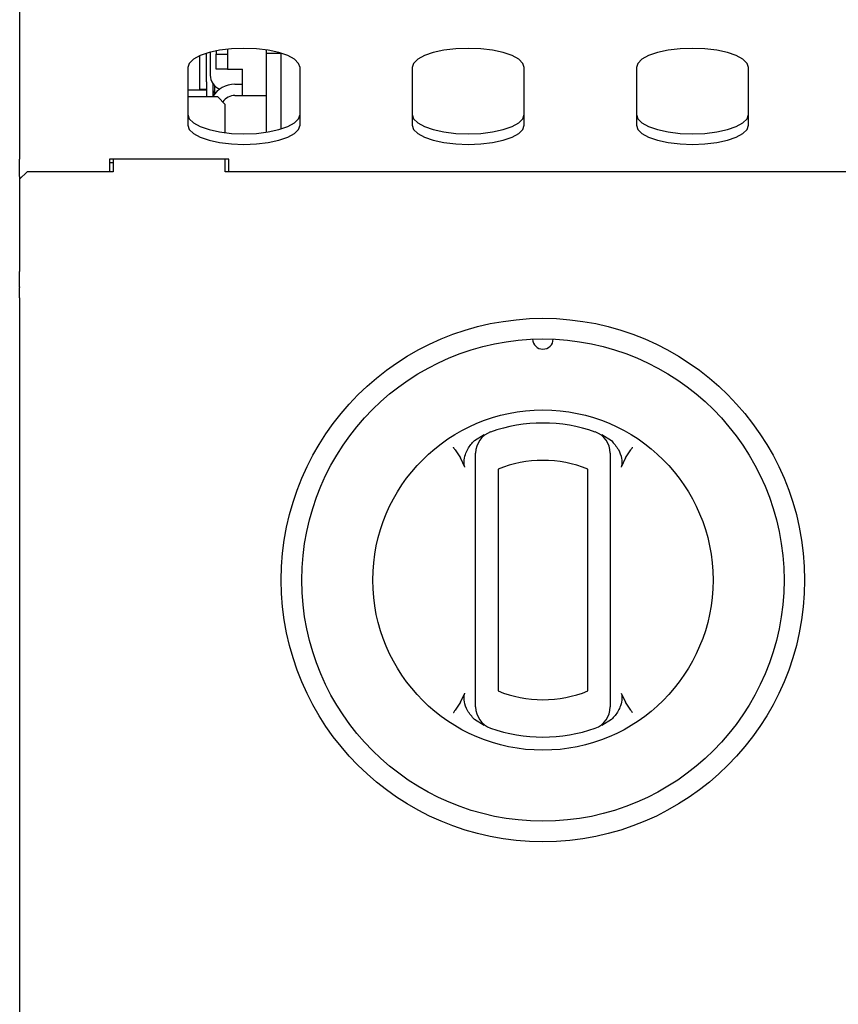
# Model space of a CAD drawing. Units: millimetres. Extents: x 5 to 415, y 5 to 292.
# Drawn here: x 47 to 61, y 87 to 103 of the extents above; entities that cross this region are included whole.
import ezdxf

# ---------------------------------------------------------------- set-up
doc = ezdxf.new("R2010")
doc.units = ezdxf.units.MM

msp = doc.modelspace()

# ---------------------------------------------------------------- linework, layer by layer
at = {"color": 7, "linetype": 'Continuous', "lineweight": 25}
for p, q in [((46.879, 103.238), (46.879, 102.769)), ((46.879, 102.769), (46.879, 100.675)), ((49.892, 101.963), (49.892, 102.401)), ((50.004, 101.963), (50.004, 102.442)), ((50.067, 102.459), (50.067, 102.076)), ((50.167, 102.482), (50.167, 102.425)), ((50.167, 102.425), (50.354, 102.425)), ((50.167, 102.175), (50.167, 102.425)), ((50.354, 102.509), (50.354, 102.425)), ((50.354, 102.425), (50.354, 102.175)), ((51.004, 102.437), (51.004, 102.497)), ((51.254, 102.437), (51.004, 102.437)), ((51.004, 101.123), (51.004, 102.437)), ((51.254, 102.437), (51.254, 102.442)), ((51.254, 101.178), (51.254, 102.437)), ((49.692, 102.203), (49.692, 101.241)), ((51.567, 101.241), (51.567, 102.203)), ((53.442, 102.203), (53.442, 101.241)), ((55.317, 101.241), (55.317, 102.203)), ((57.192, 102.203), (57.192, 101.241)), ((59.067, 101.241), (59.067, 102.203)), ((50.354, 102.175), (50.167, 102.175)), ((50.354, 102.175), (50.604, 102.175)), ((50.604, 101.737), (50.604, 102.175)), ((49.892, 101.838), (49.892, 101.963)), ((50.004, 101.963), (50.004, 101.838)), ((50.117, 101.732), (50.117, 101.926)), ((50.139, 101.9), (50.139, 101.762)), ((50.479, 101.925), (50.604, 101.925)), ((49.692, 101.83), (50.004, 101.83)), ((50.192, 101.713), (49.692, 101.713)), ((50.004, 101.838), (49.892, 101.838)), ((49.892, 101.838), (49.892, 101.83)), ((50.004, 101.838), (50.004, 101.83)), ((50.004, 101.83), (50.004, 101.713)), ((50.129, 101.801), (50.117, 101.802)), ((50.129, 101.801), (50.139, 101.801)), ((50.317, 101.588), (50.192, 101.713)), ((50.479, 101.737), (50.604, 101.737)), ((50.604, 101.737), (51.004, 101.737)), ((50.317, 101.115), (50.317, 101.588)), ((46.879, 100.381), (46.879, 100.675)), ((50.379, 100.675), (48.379, 100.675)), ((48.379, 100.675), (48.379, 100.463)), ((48.442, 100.613), (48.379, 100.613)), ((48.442, 100.675), (48.442, 100.463)), ((50.317, 100.463), (50.317, 100.675)), ((50.379, 100.463), (50.379, 100.675)), ((47.004, 100.463), (46.879, 100.338)), ((48.442, 100.463), (47.004, 100.463)), ((75.317, 100.463), (50.317, 100.463)), ((46.879, 100.381), (46.879, 100.338)), ((46.879, 100.338), (46.879, 98.793)), ((46.879, 98.537), (46.879, 98.793)), ((46.879, 98.537), (46.879, 98.529)), ((46.879, 98.352), (46.879, 98.529)), ((46.879, 98.352), (46.879, 85.451)), ((54.485, 95.968), (54.645, 96.071)), ((56.614, 96.071), (56.774, 95.968)), ((54.322, 95.526), (54.25, 95.681)), ((57.008, 95.681), (56.937, 95.526)), ((54.504, 91.783), (54.504, 95.491)), ((54.879, 95.491), (54.879, 91.783)), ((56.379, 91.783), (56.379, 95.491)), ((56.754, 95.491), (56.754, 91.783)), ((54.25, 91.594), (54.322, 91.749)), ((56.937, 91.749), (57.008, 91.594)), ((54.645, 91.204), (54.485, 91.306)), ((56.774, 91.306), (56.614, 91.204))]:
    msp.add_line(p, q, dxfattribs=at)
at = {"color": 7, "linetype": 'Continuous', "lineweight": 25, "flags": 128}
for points in [[(51.567, 102.203), (51.543, 102.274), (51.474, 102.342), (51.362, 102.403), (51.214, 102.453), (51.036, 102.492), (50.838, 102.515), (50.629, 102.523), (50.421, 102.515), (50.223, 102.492), (50.045, 102.453), (49.896, 102.403), (49.785, 102.342), (49.715, 102.274), (49.692, 102.203)], [(55.317, 102.203), (55.293, 102.274), (55.224, 102.342), (55.112, 102.403), (54.964, 102.453), (54.786, 102.492), (54.588, 102.515), (54.379, 102.523), (54.171, 102.515), (53.973, 102.492), (53.795, 102.453), (53.646, 102.403), (53.535, 102.342), (53.465, 102.274), (53.442, 102.203)], [(59.067, 102.203), (59.043, 102.274), (58.974, 102.342), (58.862, 102.403), (58.714, 102.453), (58.536, 102.492), (58.338, 102.515), (58.129, 102.523), (57.921, 102.515), (57.723, 102.492), (57.545, 102.453), (57.396, 102.403), (57.285, 102.342), (57.215, 102.274), (57.192, 102.203)], [(50.139, 101.791), (50.126, 101.778), (50.117, 101.769)], [(49.692, 101.417), (49.715, 101.346), (49.785, 101.278), (49.896, 101.217), (50.045, 101.166), (50.223, 101.128), (50.421, 101.104), (50.629, 101.096), (50.838, 101.104), (51.036, 101.128), (51.214, 101.166), (51.362, 101.217), (51.474, 101.278), (51.543, 101.346), (51.567, 101.417)], [(53.442, 101.417), (53.465, 101.346), (53.535, 101.278), (53.646, 101.217), (53.795, 101.166), (53.973, 101.128), (54.171, 101.104), (54.379, 101.096), (54.588, 101.104), (54.786, 101.128), (54.964, 101.166), (55.112, 101.217), (55.224, 101.278), (55.293, 101.346), (55.317, 101.417)], [(57.192, 101.417), (57.215, 101.346), (57.285, 101.278), (57.396, 101.217), (57.545, 101.166), (57.723, 101.128), (57.921, 101.104), (58.129, 101.096), (58.338, 101.104), (58.536, 101.128), (58.714, 101.166), (58.862, 101.217), (58.974, 101.278), (59.043, 101.346), (59.067, 101.417)], [(49.692, 101.241), (49.715, 101.169), (49.785, 101.102), (49.896, 101.041), (50.045, 100.99), (50.223, 100.952), (50.421, 100.928), (50.629, 100.92), (50.838, 100.928), (51.036, 100.952), (51.214, 100.99), (51.362, 101.041), (51.474, 101.102), (51.543, 101.169), (51.567, 101.241)], [(53.442, 101.241), (53.465, 101.169), (53.535, 101.102), (53.646, 101.041), (53.795, 100.99), (53.973, 100.952), (54.171, 100.928), (54.379, 100.92), (54.588, 100.928), (54.786, 100.952), (54.964, 100.99), (55.112, 101.041), (55.224, 101.102), (55.293, 101.169), (55.317, 101.241)], [(57.192, 101.241), (57.215, 101.169), (57.285, 101.102), (57.396, 101.041), (57.545, 100.99), (57.723, 100.952), (57.921, 100.928), (58.129, 100.92), (58.338, 100.928), (58.536, 100.952), (58.714, 100.99), (58.862, 101.041), (58.974, 101.102), (59.043, 101.169), (59.067, 101.241)]]:
    msp.add_lwpolyline(points, dxfattribs=at)
at = {"color": 7, "linetype": 'Continuous', "lineweight": 25}
for radius in [4.375, 4.031, 2.844]:
    msp.add_circle((55.629, 93.637), radius, dxfattribs=at)
for centre, radius, start, end in [((50.317, 102.076), 0.25, 180, 248.4544), ((50.479, 101.487), 0.438, 90, 148.8934), ((50.479, 101.487), 0.25, 90, 145.0131), ((55.629, 97.669), 0.172, 181.2215, 358.7785), ((55.629, 93.637), 2.625, 70.5288, 109.4712), ((54.879, 95.759), 0.375, 109.4712, 180), ((56.379, 95.759), 0.375, 0, 70.5288), ((55.629, 93.637), 2, 67.9757, 112.0243), ((55.629, 93.637), 2, 247.9757, 292.0243), ((54.879, 91.516), 0.375, 180, 250.5288), ((56.379, 91.516), 0.375, 289.4712, 0), ((55.629, 93.637), 2.625, 250.5288, 289.4712)]:
    msp.add_arc(centre, radius, start, end, dxfattribs=at)
for points, knots in [([(54.322, 95.526), (54.316, 95.555), (54.301, 95.626), (54.334, 95.76), (54.399, 95.881), (54.464, 95.947), (54.485, 95.968)], [0, 0, 0, 0, 0.179594, 0.438611, 0.817423, 1, 1, 1, 1]), ([(56.774, 95.968), (56.816, 95.921), (56.894, 95.833), (56.945, 95.691), (56.954, 95.589), (56.941, 95.542), (56.937, 95.526)], [0, 0, 0, 0, 0.38533, 0.70452, 0.899978, 1, 1, 1, 1]), ([(54.129, 95.856), (54.13, 95.855), (54.14, 95.841), (54.181, 95.783), (54.221, 95.725), (54.25, 95.681)], [0, 0, 0, 0, 0.0089042, 0.249401, 1, 1, 1, 1]), ([(57.008, 95.681), (57.038, 95.725), (57.077, 95.783), (57.119, 95.841), (57.129, 95.855), (57.129, 95.856)], [0, 0, 0, 0, 0.750599, 0.991096, 1, 1, 1, 1]), ([(54.504, 95.491), (54.504, 95.517), (54.504, 95.571), (54.504, 95.647), (54.504, 95.709), (54.504, 95.751), (54.504, 95.756), (54.504, 95.759)], [0, 0, 0, 0, 0.187391, 0.401062, 0.603633, 0.801738, 1, 1, 1, 1]), ([(56.754, 95.759), (56.754, 95.758), (56.754, 95.756), (56.754, 95.73), (56.754, 95.671), (56.754, 95.587), (56.754, 95.523), (56.754, 95.491)], [0, 0, 0, 0, 0.095968, 0.3056326, 0.5299411, 0.7651619, 1, 1, 1, 1]), ([(54.485, 91.306), (54.442, 91.354), (54.365, 91.441), (54.314, 91.583), (54.305, 91.686), (54.318, 91.733), (54.322, 91.749)], [0, 0, 0, 0, 0.385333, 0.704523, 0.899976, 1, 1, 1, 1]), ([(54.504, 91.516), (54.504, 91.517), (54.504, 91.519), (54.504, 91.544), (54.504, 91.604), (54.504, 91.688), (54.504, 91.751), (54.504, 91.783)], [0, 0, 0, 0, 0.095968, 0.305635, 0.52994, 0.765162, 1, 1, 1, 1]), ([(56.754, 91.783), (56.754, 91.758), (56.754, 91.704), (56.754, 91.628), (56.754, 91.566), (56.754, 91.524), (56.754, 91.519), (56.754, 91.516)], [0, 0, 0, 0, 0.187391, 0.40106, 0.603633, 0.801738, 1, 1, 1, 1]), ([(56.937, 91.749), (56.943, 91.72), (56.958, 91.649), (56.925, 91.515), (56.86, 91.394), (56.795, 91.328), (56.774, 91.306)], [0, 0, 0, 0, 0.179596, 0.438609, 0.817423, 1, 1, 1, 1]), ([(54.25, 91.594), (54.221, 91.55), (54.181, 91.491), (54.14, 91.434), (54.13, 91.419), (54.129, 91.419)], [0, 0, 0, 0, 0.7506, 0.991092, 1, 1, 1, 1]), ([(57.129, 91.419), (57.129, 91.419), (57.119, 91.434), (57.077, 91.491), (57.038, 91.55), (57.008, 91.594)], [0, 0, 0, 0, 0.008908, 0.2494, 1, 1, 1, 1])]:
    msp.add_open_spline(points, degree=3, knots=knots, dxfattribs=at)

doc.saveas('drawing.dxf')
